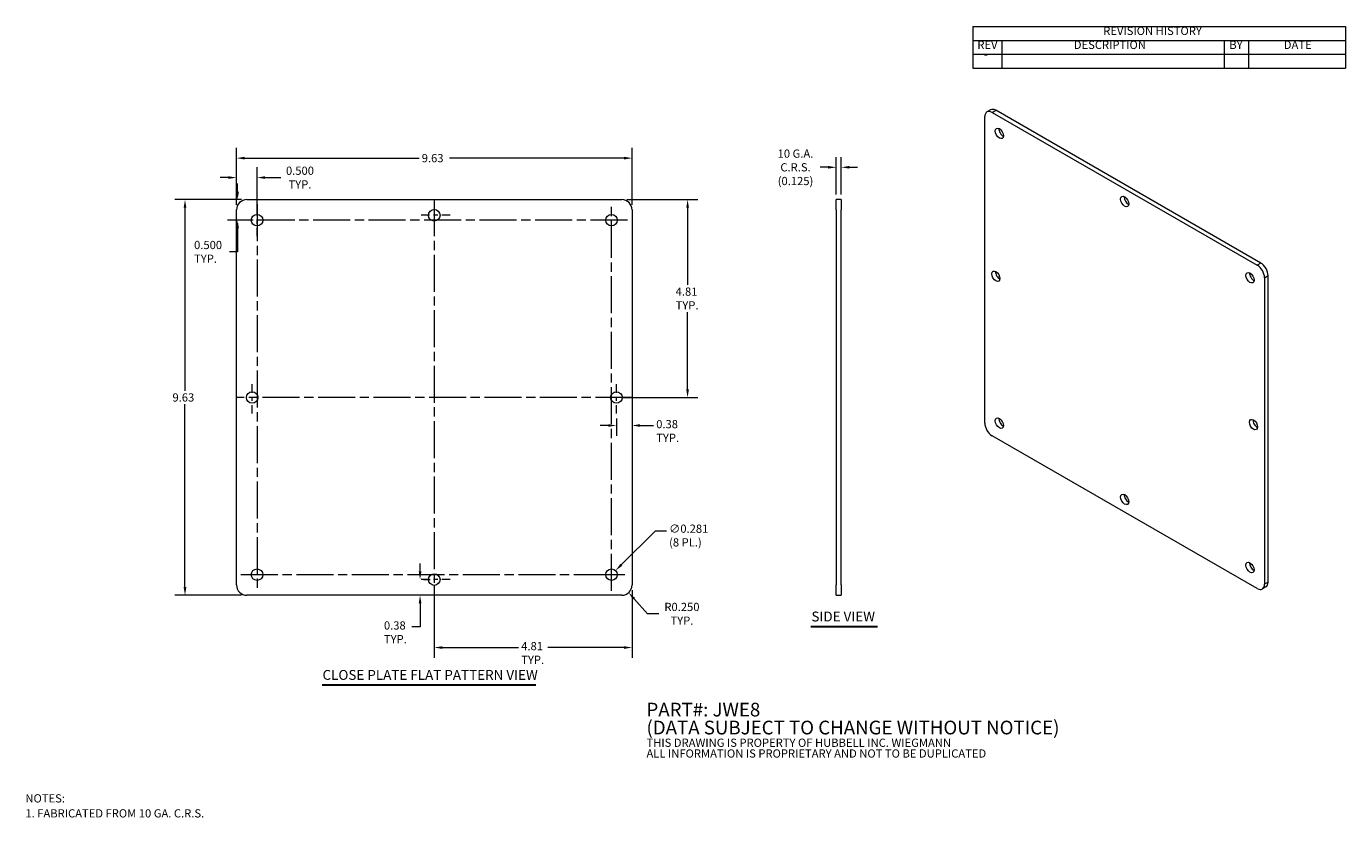
# Model space of a CAD drawing. Units: inches. Extents: x 1.1 to 33.2, y 1.5 to 20.8.
import ezdxf

# ---------------------------------------------------------------- set-up
doc = ezdxf.new("R2010")
doc.units = ezdxf.units.IN
doc.header["$LTSCALE"] = 2
doc.header["$MEASUREMENT"] = 0
doc.linetypes.add('CHAIN', pattern=[0.7087, 0.4724, -0.0591, 0.1181, -0.0591])
for name, color, linetype, lineweight in [('Center Mark (ANSI)', 7, 'Continuous', 5), ('Centerline (ANSI)', 7, 'Continuous', 5), ('Dimension (ANSI)', 7, 'Continuous', 5), ('Symbol (ANSI)', 7, 'Continuous', 5), ('Visible (ANSI)', 7, 'Continuous', 5), ('Visible Narrow (ANSI)', 7, 'Continuous', 5)]:
    doc.layers.add(name, color=color, linetype=linetype, lineweight=lineweight)
doc.styles.add('Note Text (ANSI)', font='RomanS.shx')
doc.styles.add('ROMANS', font='romans.shx')
doc.styles.add('Text Style168', font='tahoma.ttf')
doc.dimstyles.new('Default (ANSI)', dxfattribs={"dimscale": 2, "dimtxt": 0.1, "dimasz": 0.098425, "dimexe": 0.125, "dimexo": 0.0625, "dimgap": 0.031496, "dimtad": 0, "dimtih": 1, "dimtoh": 1, "dimrnd": 1e-08, "dimzin": 0, "dimdsep": 46, "dimtxsty": 'ROMANS', "dimcen": 0.09, "dimdle": 0.393701, "dimclrd": 256, "dimclre": 256, "dimclrt": 256, "dimadec": 0, "dimazin": 0, "dimtfac": 1, "dimtofl": 0, "dimtmove": 0, "dimatfit": 3, "dimfxl": 1, "dimtolj": 1, "dimtzin": 0, "dimlwd": -1, "dimlwe": -1, "dimarcsym": 0})

# ---------------------------------------------------------------- blocks, each defined once
blk = doc.blocks.new('*D4')
at = {"layer": 'Defpoints', "color": 0, "transparency": 16777216}
for p in [(15.859, 17.554), (6.234, 16.294), (15.859, 16.294)]:
    blk.add_point(p, dxfattribs=at)
at = {"layer": 'Dimension (ANSI)', "transparency": 16777216}
for p, q in [((6.234, 16.419), (6.234, 17.804)), ((15.859, 16.419), (15.859, 17.804)), ((6.43, 17.554), (10.678, 17.554)), ((15.662, 17.554), (11.414, 17.554))]:
    blk.add_line(p, q, dxfattribs=at)
for points in [[(6.43, 17.587), (6.43, 17.521), (6.234, 17.554)], [(15.662, 17.587), (15.662, 17.521), (15.859, 17.554)]]:
    blk.add_solid(points, dxfattribs=at)
at = {"layer": 'Dimension (ANSI)', "transparency": 16777216, "insert": (10.741, 17.654), "char_height": 0.2, "attachment_point": 1, "style": 'ROMANS'}
blk.add_mtext('\\A1;9.63', dxfattribs=at)
blk = doc.blocks.new('*D5')
at = {"layer": 'Defpoints', "color": 0, "transparency": 16777216}
for p in [(6.484, 16.544), (4.98, 6.919), (6.484, 6.919)]:
    blk.add_point(p, dxfattribs=at)
at = {"layer": 'Dimension (ANSI)', "transparency": 16777216}
for p, q in [((6.359, 16.544), (4.73, 16.544)), ((4.98, 16.347), (4.98, 11.894)), ((4.98, 7.116), (4.98, 11.568)), ((6.359, 6.919), (4.73, 6.919))]:
    blk.add_line(p, q, dxfattribs=at)
for points in [[(4.947, 16.347), (5.013, 16.347), (4.98, 16.544)], [(4.947, 7.116), (5.013, 7.116), (4.98, 6.919)]]:
    blk.add_solid(points, dxfattribs=at)
at = {"layer": 'Dimension (ANSI)', "transparency": 16777216, "insert": (4.675, 11.831), "char_height": 0.2, "attachment_point": 1, "style": 'ROMANS'}
blk.add_mtext('\\A1;9.63', dxfattribs=at)
blk = doc.blocks.new('*D6')
at = {"layer": 'Defpoints', "color": 0, "transparency": 16777216}
for p in [(6.261, 16.544), (6.484, 16.544), (6.734, 16.044)]:
    blk.add_point(p, dxfattribs=at)
at = {"layer": 'Dimension (ANSI)', "transparency": 16777216}
for p, q in [((6.261, 16.741), (6.261, 16.938)), ((6.359, 16.544), (6.011, 16.544)), ((6.609, 16.044), (6.011, 16.044)), ((6.261, 15.847), (6.261, 15.274)), ((6.261, 15.274), (6.064, 15.274))]:
    blk.add_line(p, q, dxfattribs=at)
for points in [[(6.228, 16.741), (6.293, 16.741), (6.261, 16.544)], [(6.228, 15.847), (6.293, 15.847), (6.261, 16.044)]]:
    blk.add_solid(points, dxfattribs=at)
at = {"layer": 'Dimension (ANSI)', "transparency": 16777216, "insert": (5.201, 15.274), "char_height": 0.2, "attachment_point": 4, "style": 'ROMANS'}
blk.add_mtext('\\A1;0.500\\PTYP.\\P', dxfattribs=at)
blk = doc.blocks.new('*D7')
at = {"layer": 'Defpoints', "color": 0, "transparency": 16777216}
for p in [(6.734, 17.081), (6.234, 16.294), (6.734, 16.044)]:
    blk.add_point(p, dxfattribs=at)
at = {"layer": 'Dimension (ANSI)', "transparency": 16777216}
for p, q in [((6.037, 17.081), (5.84, 17.081)), ((6.234, 16.419), (6.234, 17.331)), ((6.734, 16.169), (6.734, 17.331)), ((6.93, 17.081), (7.315, 17.081))]:
    blk.add_line(p, q, dxfattribs=at)
for points in [[(6.037, 17.114), (6.037, 17.049), (6.234, 17.081)], [(6.93, 17.114), (6.93, 17.049), (6.734, 17.081)]]:
    blk.add_solid(points, dxfattribs=at)
at = {"layer": 'Dimension (ANSI)', "transparency": 16777216, "insert": (7.778, 17.081), "char_height": 0.2, "attachment_point": 5, "style": 'ROMANS'}
blk.add_mtext('\\A1;0.500\\PTYP.', dxfattribs=at)
blk = doc.blocks.new('*D8')
at = {"layer": 'Defpoints', "color": 0, "transparency": 16777216}
for p in [(15.609, 7.169), (15.775, 6.982)]:
    blk.add_point(p, dxfattribs=at)
at = {"layer": 'Dimension (ANSI)', "transparency": 16777216}
for p, q in [((16.232, 6.467), (15.905, 6.835)), ((16.514, 6.467), (16.232, 6.467))]:
    blk.add_line(p, q, dxfattribs=at)
blk.add_solid([(15.93, 6.857), (15.881, 6.813), (15.775, 6.982)], dxfattribs=at)
at = {"layer": 'Dimension (ANSI)', "transparency": 16777216, "insert": (17.073, 6.467), "char_height": 0.2, "attachment_point": 5, "style": 'ROMANS'}
blk.add_mtext('\\A1;R0.250\\PTYP.', dxfattribs=at)
blk = doc.blocks.new('*D9')
at = {"layer": 'Defpoints', "color": 0, "transparency": 16777216}
for p in [(20.826, 17.331), (20.826, 16.544), (20.951, 16.544)]:
    blk.add_point(p, dxfattribs=at)
at = {"layer": 'Dimension (ANSI)', "transparency": 16777216}
for p, q in [((20.826, 16.669), (20.826, 17.581)), ((20.951, 16.669), (20.951, 17.581)), ((20.629, 17.331), (20.433, 17.331)), ((21.148, 17.331), (21.345, 17.331))]:
    blk.add_line(p, q, dxfattribs=at)
for points in [[(20.629, 17.364), (20.629, 17.299), (20.826, 17.331)], [(21.148, 17.364), (21.148, 17.299), (20.951, 17.331)]]:
    blk.add_solid(points, dxfattribs=at)
at = {"layer": 'Dimension (ANSI)', "transparency": 16777216, "insert": (19.837, 17.331), "char_height": 0.2, "attachment_point": 5, "style": 'ROMANS'}
blk.add_mtext('\\A1;\\fromans|b0|i0;\\H0.2000;10 G.A.\\P\\fromans|b0|i0;\\H0.2000;C.R.S.\\P\\fromans|b0|i0;\\H0.2000;(0.125)', dxfattribs=at)
blk = doc.blocks.new('*D10')
at = {"layer": 'Defpoints', "color": 0, "transparency": 16777216}
for p in [(15.458, 7.518), (15.259, 7.32)]:
    blk.add_point(p, dxfattribs=at)
at = {"layer": 'Dimension (ANSI)', "transparency": 16777216}
for p, q in [((16.418, 8.479), (15.597, 7.658)), ((16.698, 8.479), (16.418, 8.479)), ((15.179, 7.419), (15.539, 7.419)), ((15.359, 7.239), (15.359, 7.599))]:
    blk.add_line(p, q, dxfattribs=at)
blk.add_solid([(15.574, 7.681), (15.62, 7.634), (15.458, 7.518)], dxfattribs=at)
at = {"layer": 'Dimension (ANSI)', "transparency": 16777216, "insert": (16.761, 8.638), "char_height": 0.2, "attachment_point": 1, "style": 'ROMANS'}
blk.add_mtext('\\A1;\\fromans|b0|i0;\\H0.2000;∅0.281\\P\\fromans|b0|i0;\\H0.2000;(8 PL.)', dxfattribs=at)
blk = doc.blocks.new('REVISION HISTORY')
at = {"layer": 'Symbol (ANSI)'}
for p, q in [((12.077, 10.38), (16.612, 10.38)), ((12.077, 10.38), (12.077, 10.21)), ((16.612, 10.38), (16.612, 10.21)), ((12.077, 10.21), (16.612, 10.21)), ((12.077, 10.21), (12.077, 10.04)), ((12.429, 10.21), (12.429, 10.04)), ((15.133, 10.21), (15.133, 10.04)), ((15.431, 10.21), (15.431, 10.04)), ((16.612, 10.21), (16.612, 10.04)), ((12.077, 10.04), (16.612, 10.04)), ((12.077, 10.04), (12.077, 9.87)), ((12.429, 10.04), (12.429, 9.87)), ((15.133, 10.04), (15.133, 9.87)), ((15.431, 10.04), (15.431, 9.87)), ((16.612, 10.04), (16.612, 9.87)), ((12.077, 9.87), (16.612, 9.87))]:
    blk.add_line(p, q, dxfattribs=at)
at = {"layer": 'Symbol (ANSI)', "char_height": 0.1, "attachment_point": 7, "style": 'Note Text (ANSI)'}
for s, insert in [('REVISION HISTORY', (13.663, 10.244)), ('REV', (12.131, 10.074)), ('DESCRIPTION', (13.305, 10.074)), ('BY', (15.197, 10.074)), ('DATE', (15.86, 10.074)), ('-', (12.21, 9.954))]:
    blk.add_mtext(s, dxfattribs=dict(at, insert=insert))
blk = doc.blocks.new('*D12')
at = {"layer": 'Defpoints', "color": 0, "transparency": 16777216}
for p in [(15.609, 16.544), (15.479, 11.731), (17.211, 11.731)]:
    blk.add_point(p, dxfattribs=at)
at = {"layer": 'Dimension (ANSI)', "transparency": 16777216}
for p, q in [((15.734, 16.544), (17.461, 16.544)), ((17.211, 16.347), (17.211, 14.469)), ((17.211, 11.928), (17.211, 13.807)), ((15.604, 11.731), (17.461, 11.731))]:
    blk.add_line(p, q, dxfattribs=at)
for points in [[(17.178, 16.347), (17.244, 16.347), (17.211, 16.544)], [(17.178, 11.928), (17.244, 11.928), (17.211, 11.731)]]:
    blk.add_solid(points, dxfattribs=at)
at = {"layer": 'Dimension (ANSI)', "transparency": 16777216, "insert": (16.92, 14.406), "char_height": 0.2, "attachment_point": 1, "style": 'ROMANS'}
blk.add_mtext('\\A1;\\fromans|b0|i0;\\H0.2000;4.81\\P\\fromans|b0|i0;\\H0.2000;TYP.', dxfattribs=at)
blk = doc.blocks.new('*D13')
at = {"layer": 'Defpoints', "color": 0, "transparency": 16777216}
for p in [(11.046, 7.299), (15.859, 7.169), (15.859, 5.646)]:
    blk.add_point(p, dxfattribs=at)
at = {"layer": 'Dimension (ANSI)', "transparency": 16777216}
for p, q in [((11.046, 7.174), (11.046, 5.396)), ((15.859, 7.044), (15.859, 5.396)), ((11.243, 5.646), (13.099, 5.646)), ((15.662, 5.646), (13.806, 5.646))]:
    blk.add_line(p, q, dxfattribs=at)
for points in [[(11.243, 5.678), (11.243, 5.613), (11.046, 5.646)], [(15.662, 5.678), (15.662, 5.613), (15.859, 5.646)]]:
    blk.add_solid(points, dxfattribs=at)
at = {"layer": 'Dimension (ANSI)', "transparency": 16777216, "insert": (13.162, 5.78), "char_height": 0.2, "attachment_point": 1, "style": 'ROMANS'}
blk.add_mtext('\\A1;\\fromans|b0|i0;\\H0.2000;4.81\\P\\fromans|b0|i0;\\H0.2000;TYP.', dxfattribs=at)
blk = doc.blocks.new('*D14')
at = {"layer": 'Defpoints', "color": 0, "transparency": 16777216}
for p in [(15.479, 11.341), (15.859, 11.048), (15.859, 11.048)]:
    blk.add_point(p, dxfattribs=at)
at = {"layer": 'Dimension (ANSI)', "transparency": 16777216}
for p, q in [((15.282, 11.048), (15.085, 11.048)), ((15.479, 11.216), (15.479, 10.798)), ((16.055, 11.048), (16.384, 11.048))]:
    blk.add_line(p, q, dxfattribs=at)
for points in [[(15.282, 11.081), (15.282, 11.016), (15.479, 11.048)], [(16.055, 11.081), (16.055, 11.016), (15.859, 11.048)]]:
    blk.add_solid(points, dxfattribs=at)
at = {"layer": 'Dimension (ANSI)', "transparency": 16777216, "insert": (16.447, 11.182), "char_height": 0.2, "attachment_point": 1, "style": 'ROMANS'}
blk.add_mtext('\\A1;\\fromans|b0|i0;\\H0.2000;0.38\\P\\fromans|b0|i0;\\H0.2000;TYP.', dxfattribs=at)
blk = doc.blocks.new('*D15')
at = {"layer": 'Defpoints', "color": 0, "transparency": 16777216}
for p in [(10.656, 7.299), (10.7, 7.299), (10.131, 6.919)]:
    blk.add_point(p, dxfattribs=at)
at = {"layer": 'Dimension (ANSI)', "transparency": 16777216}
for p, q in [((10.7, 7.496), (10.7, 7.693)), ((10.781, 7.299), (10.95, 7.299)), ((10.7, 6.722), (10.7, 6.149)), ((10.7, 6.149), (10.504, 6.149))]:
    blk.add_line(p, q, dxfattribs=at)
for points in [[(10.668, 7.496), (10.733, 7.496), (10.7, 7.299)], [(10.668, 6.722), (10.733, 6.722), (10.7, 6.919)]]:
    blk.add_solid(points, dxfattribs=at)
at = {"layer": 'Dimension (ANSI)', "transparency": 16777216, "insert": (9.821, 6.283), "char_height": 0.2, "attachment_point": 1, "style": 'ROMANS'}
blk.add_mtext('\\A1;\\fromans|b0|i0;\\H0.2000;0.38\\P\\fromans|b0|i0;\\H0.2000;TYP.', dxfattribs=at)

msp = doc.modelspace()

# ---------------------------------------------------------------- linework, layer by layer
at = {"layer": 'Center Mark (ANSI)', "linetype": 'CHAIN', "ltscale": 0.216902}
for p, q in [((6.7335, 15.6533), (6.7335, 16.4346)), ((15.3585, 15.6533), (15.3585, 16.4346)), ((6.7335, 7.8096), (6.7335, 7.0283)), ((14.9679, 7.4189), (15.7491, 7.4189))]:
    msp.add_line(p, q, dxfattribs=at)
at = {"layer": 'Center Mark (ANSI)', "linetype": 'CHAIN', "ltscale": 0.216555}
for p, q in [((11.436, 16.1639), (10.656, 16.1639)), ((6.6135, 11.3414), (6.6135, 12.1214)), ((15.4785, 11.3414), (15.4785, 12.1214)), ((11.436, 7.2989), (10.656, 7.2989))]:
    msp.add_line(p, q, dxfattribs=at)
at = {"layer": 'Centerline (ANSI)', "linetype": 'CHAIN', "ltscale": 0.952448}
for p, q in [((6.7335, 16.4346), (6.7335, 7.0283)), ((11.046, 16.5539), (11.046, 6.9089)), ((15.3585, 7.0283), (15.3585, 16.4346)), ((15.7491, 16.0439), (6.3429, 16.0439)), ((15.8685, 11.7314), (6.2235, 11.7314)), ((6.3429, 7.4189), (15.7491, 7.4189))]:
    msp.add_line(p, q, dxfattribs=at)
at = {"layer": 'Symbol (ANSI)', "lineweight": 30}
for p, q in [((20.2122, 6.1558), (21.8341, 6.1558)), ((8.3163, 4.7351), (13.5213, 4.7351))]:
    msp.add_line(p, q, dxfattribs=at)
at = {"layer": 'Visible (ANSI)'}
for p, q in [((24.5846, 18.7304), (24.4962, 18.6795)), ((24.621, 18.6672), (31.0733, 14.9516)), ((31.1617, 15.0025), (24.7093, 18.7181)), ((24.4442, 11.1045), (24.4442, 18.5646)), ((6.4835, 16.5439), (15.6085, 16.5439)), ((20.8263, 16.2939), (20.8263, 16.5439)), ((20.9513, 16.5439), (20.8263, 16.5439)), ((20.9513, 16.5439), (20.9513, 16.2939)), ((6.2335, 7.1689), (6.2335, 16.2939)), ((15.8585, 16.2939), (15.8585, 7.1689)), ((20.8263, 16.2939), (20.8263, 7.1689)), ((20.9513, 7.1689), (20.9513, 16.2939)), ((31.2501, 14.6454), (31.2501, 7.1853)), ((31.3385, 7.2362), (31.3385, 14.6963)), ((31.0733, 7.0827), (24.621, 10.7983)), ((20.8263, 6.9189), (20.8263, 7.1689)), ((20.9513, 7.1689), (20.9513, 6.9189)), ((31.2864, 7.1213), (31.1981, 7.0704)), ((15.6085, 6.9189), (6.4835, 6.9189)), ((20.8263, 6.9189), (20.9513, 6.9189))]:
    msp.add_line(p, q, dxfattribs=at)
for centre, radius in [((6.7335, 16.0439), 0.1406), ((11.046, 16.1639), 0.14), ((15.3585, 16.0439), 0.1406), ((6.6135, 11.7314), 0.14), ((15.4785, 11.7314), 0.14), ((6.7335, 7.4189), 0.1406), ((11.046, 7.2989), 0.14), ((15.3585, 7.4189), 0.1406)]:
    msp.add_circle(centre, radius, dxfattribs=at)
for centre, start, end in [((6.4835, 16.2939), 90, 180), ((15.6085, 16.2939), 0, 90), ((6.4835, 7.1689), 180, 270), ((15.6085, 7.1689), 270, 0)]:
    msp.add_arc(centre, 0.25, start, end, dxfattribs=at)
for centre, major_axis, start_param, end_param in [((24.621, 18.4628), (-0.1248, 0.2166), 5.4997209, 7.0705172), ((24.7093, 18.5137), (-0.1248, 0.2166), 5.4997209, 6.2831853), ((24.8861, 18.2076), (0.0702, -0.1219), 3.8197093, 5.6050687), ((27.9355, 16.5496), (0.0699, -0.1213), 3.8233107, 5.6014672), ((24.8013, 14.7308), (0.0699, -0.1213), 3.8233107, 5.6014672), ((31.0733, 14.7472), (0.1248, -0.2166), 0.7873319, 2.3581282), ((31.1617, 14.7981), (-0.1248, 0.2166), 3.9289245, 5.4997209), ((30.9849, 14.6955), (0.0702, -0.1219), 3.8197093, 5.6050687), ((24.621, 11.0027), (-0.1248, 0.2166), 0.7873319, 2.3581282), ((24.8861, 11.1562), (0.0702, -0.1219), 3.8197093, 5.6050687), ((31.0698, 11.121), (0.0699, -0.1213), 3.8233107, 5.6014672), ((27.9355, 9.3021), (0.0699, -0.1213), 3.8233107, 5.6014672), ((30.9849, 7.6442), (0.0702, -0.1219), 3.8197093, 5.6050687), ((31.0733, 7.2871), (0.1248, -0.2166), 5.4997209, 7.0705172), ((31.1617, 7.338), (0.1248, -0.2166), 0, 0.7873319)]:
    msp.add_ellipse(centre, major_axis=major_axis, ratio=0.5780931, start_param=start_param, end_param=end_param, dxfattribs=at)
for centre, major_axis in [((24.7977, 18.1567), (-0.0702, 0.1219)), ((27.8471, 16.4987), (-0.0699, 0.1213)), ((24.7129, 14.6799), (-0.0699, 0.1213)), ((30.8965, 14.6446), (-0.0702, 0.1219)), ((24.7977, 11.1053), (-0.0702, 0.1219)), ((30.9814, 11.0701), (-0.0699, 0.1213)), ((27.8471, 9.2512), (-0.0699, 0.1213)), ((30.8965, 7.5933), (-0.0702, 0.1219))]:
    msp.add_ellipse(centre, major_axis=major_axis, ratio=0.5780931, dxfattribs=at)
at = {"layer": 'Visible Narrow (ANSI)'}
for p, q in [((24.621, 18.6672), (24.7093, 18.7181)), ((31.1617, 15.0025), (31.0733, 14.9516)), ((31.2501, 14.6454), (31.3385, 14.6963)), ((31.3385, 7.2362), (31.2501, 7.1853))]:
    msp.add_line(p, q, dxfattribs=at)

# ---------------------------------------------------------------- block references
at = {"layer": 'Symbol (ANSI)', "xscale": 2, "yscale": 2, "zscale": 2}
msp.add_blockref('REVISION HISTORY', (0, 0), dxfattribs=at)

# ---------------------------------------------------------------- texts
at = {"layer": 'Symbol (ANSI)', "char_height": 0.24, "attachment_point": 7, "style": 'Text Style168'}
for s, insert in [('SIDE VIEW', (20.2245, 6.2055)), ('CLOSE PLATE FLAT PATTERN VIEW', (8.3269, 4.7841))]:
    msp.add_mtext(s, dxfattribs=dict(at, insert=insert))
at = {"layer": 'Symbol (ANSI)', "char_height": 0.2, "attachment_point": 4, "style": 'Note Text (ANSI)'}
for s, insert, width, line_spacing_factor in [('{\\fRomanS|b0|i0|c0|p2;\\H1.667x;PART#: JWE8\\P(DATA SUBJECT TO CHANGE WITHOUT NOTICE)\\H1.6189x; \\H0.6177x;\\P \\H1.3663x; \\H0.7319x;\\P\\H0.59988x;THIS DRAWING IS PROPERTY OF HUBBELL INC. WIEGMANN\\H1.5761x; \\H0.63447x;\\PALL INFORMATION IS PROPRIETARY AND NOT TO BE DUPLICATED \\H1.231x; \\H0.81232x;\\P\\H1.2472x; }', (16.2105, 3.6039), 12.852701, 0.785166), ('{\\fRomanS|b0|i0;NOTES:\\P\\fRomanS|b0|i0;1. FABRICATED FROM 10 GA. C.R.S.}', (1.0962, 1.7932), 11.504856, 1.093904)]:
    msp.add_mtext(s, dxfattribs=dict(at, insert=insert, width=width, line_spacing_factor=line_spacing_factor))

# ---------------------------------------------------------------- dimensions: what is measured, and where the dimension line sits
at = {"layer": 'Dimension (ANSI)'}
dim = msp.add_linear_dim(base=(15.8585164451, 17.5537867427), p1=(6.2335164451, 16.293944223), p2=(15.8585164451, 16.293944223), dimstyle='Default (ANSI)', override={"dimgap": 0.031496, "dimtih": 0, "dimtoh": 0, "dimdec": 2, "dimtol": 0, "dimlim": 0, "dimtp": 0, "dimtm": 0, "dimtdec": 2, "dimatfit": 1}, dxfattribs=at)
dim.commit()
dim.dimension.update_dxf_attribs({"geometry": '*D4', "text_midpoint": (11.0460164451, 17.5537867427), "dimtype": 160})
for base, p1, p2, angle, text, override, picture, middle in [((20.8263, 17.3313), (20.9513, 16.5439), (20.8263, 16.5439), 180, '\\fromans|b0|i0;\\H0.2000;10 G.A.\\P\\fromans|b0|i0;\\H0.2000;C.R.S.\\P\\fromans|b0|i0;\\H0.2000;(<>)', {"dimgap": 0.031496, "dimtih": 0, "dimtoh": 0, "dimdec": 3, "dimtol": 0, "dimlim": 0, "dimtp": 0, "dimtm": 0, "dimtdec": 2, "dimatfit": 1}, '*D9', (19.8365, 17.3313)), ((6.2607, 16.5439), (6.7335, 16.0439), (6.4835, 16.5439), 270, '<>\\PTYP.\\P', {"dimgap": 0.031496, "dimdec": 3, "dimtol": 0, "dimlim": 0, "dimtp": 0, "dimtm": 0, "dimtdec": 2, "dimatfit": 1}, '*D6', (5.6008, 15.2741)), ((17.2108, 11.7314), (15.6085, 16.5439), (15.4785, 11.7314), 90, '\\fromans|b0|i0;\\H0.2000;<>\\P\\fromans|b0|i0;\\H0.2000;TYP.', {"dimgap": 0.031496, "dimdec": 2, "dimtol": 0, "dimlim": 0, "dimtp": 0, "dimtm": 0, "dimtdec": 2, "dimatfit": 1, "dimtvp": -0.25}, '*D12', (17.2108, 14.1377)), ((15.8585, 11.0485), (15.4785, 11.3414), (15.8585, 11.0485), 180, '\\fromans|b0|i0;\\H0.2000;<>\\P\\fromans|b0|i0;\\H0.2000;TYP.', {"dimgap": 0.031496, "dimtih": 0, "dimtoh": 0, "dimdec": 2, "dimse2": 1, "dimtol": 0, "dimlim": 0, "dimtp": 0, "dimtm": 0, "dimtdec": 2, "dimatfit": 1, "dimtvp": -0.25}, '*D14', (16.7568, 11.0485)), ((10.7004, 7.2989), (10.1305, 6.9189), (10.656, 7.2989), 90, '\\fromans|b0|i0;\\H0.2000;<>\\P\\fromans|b0|i0;\\H0.2000;TYP.', {"dimgap": 0.031496, "dimdec": 2, "dimse1": 1, "dimtol": 0, "dimlim": 0, "dimtp": 0, "dimtm": 0, "dimtdec": 2, "dimatfit": 1, "dimtvp": -0.25}, '*D15', (10.1305, 6.1491)), ((15.8585, 5.6456), (11.046, 7.2989), (15.8585, 7.1689), 180, '\\fromans|b0|i0;\\H0.2000;<>\\P\\fromans|b0|i0;\\H0.2000;TYP.', {"dimgap": 0.031496, "dimtih": 0, "dimtoh": 0, "dimdec": 2, "dimtol": 0, "dimlim": 0, "dimtp": 0, "dimtm": 0, "dimtdec": 2, "dimatfit": 1, "dimtvp": -0.25}, '*D13', (13.4523, 5.6456))]:
    dim = msp.add_linear_dim(base=base, p1=p1, p2=p2, angle=angle, text=text, dimstyle='Default (ANSI)', override=override, dxfattribs=at)
    dim.commit()
    dim.dimension.update_dxf_attribs({"geometry": picture, "text_midpoint": middle, "dimtype": 160})
dim = msp.add_linear_dim(base=(6.7335, 17.0813), p1=(6.2335, 16.2939), p2=(6.7335, 16.0439), text='<>\\PTYP.', dimstyle='Default (ANSI)', override={"dimgap": 0.031496, "dimtih": 0, "dimtoh": 0, "dimdec": 3, "dimtol": 0, "dimlim": 0, "dimtp": 0, "dimtm": 0, "dimtdec": 2, "dimatfit": 1}, dxfattribs=at)
dim.commit()
dim.dimension.update_dxf_attribs({"geometry": '*D7', "text_midpoint": (7.7777, 17.0813), "dimtype": 160})
dim = msp.add_linear_dim(base=(4.9798346408, 6.918944223), p1=(6.4835164451, 16.543944223), p2=(6.4835164451, 6.918944223), angle=270, dimstyle='Default (ANSI)', override={"dimgap": 0.031496, "dimdec": 2, "dimtol": 0, "dimlim": 0, "dimtp": 0, "dimtm": 0, "dimtdec": 2, "dimatfit": 1}, dxfattribs=at)
dim.commit()
dim.dimension.update_dxf_attribs({"geometry": '*D5', "text_midpoint": (4.9798346408, 11.731444223), "dimtype": 160})
dim = msp.add_diameter_dim_2p(p1=(15.2591, 7.3195), p2=(15.458, 7.5184), text='\\fromans|b0|i0;\\H0.2000;<>\\P\\fromans|b0|i0;\\H0.2000;(8 PL.)', dimstyle='Default (ANSI)', override={"dimgap": 0.031496, "dimdec": 3, "dimlfac": 1, "dimtol": 0, "dimlim": 0, "dimtp": 0, "dimtm": 0, "dimtdec": 2, "dimtvp": -0.25}, dxfattribs=at)
dim.commit()
dim.dimension.update_dxf_attribs({"geometry": '*D10', "text_midpoint": (17.2845, 8.4787), "dimtype": 163})
dim = msp.add_radius_dim(center=(15.6085, 7.1689), mpoint=(15.7746, 6.9821), text='<>\\PTYP.', dimstyle='Default (ANSI)', override={"dimgap": 0.031496, "dimdec": 3, "dimcen": 0, "dimtol": 0, "dimlim": 0, "dimtp": 0, "dimtm": 0, "dimtdec": 2}, dxfattribs=at)
dim.commit()
dim.dimension.update_dxf_attribs({"geometry": '*D8', "text_midpoint": (17.0726, 6.4667), "dimtype": 164})

doc.saveas('drawing.dxf')
